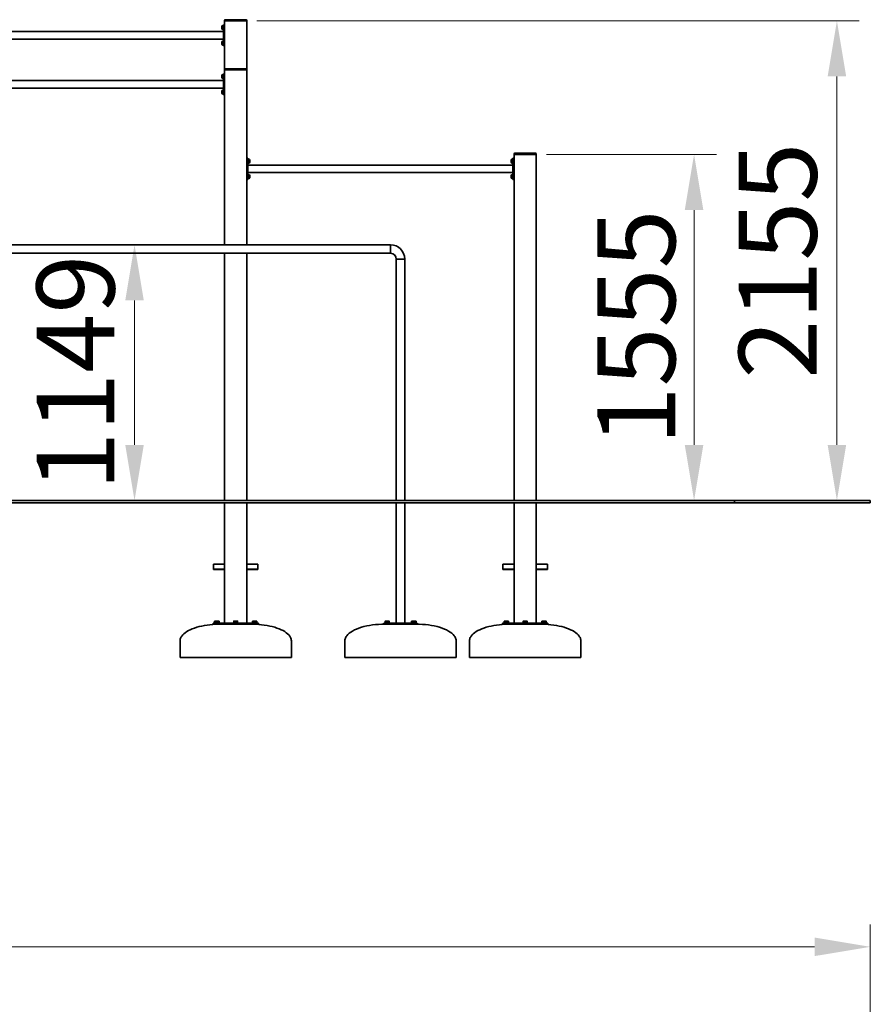
# Model space of a CAD drawing. Units: millimetres. Extents: x 28540 to 41980, y -33 to 16727.
# Drawn here: x 37470 to 41290, y 10560 to 14983 of the extents above; entities that cross this region are included whole.
import ezdxf

# ---------------------------------------------------------------- set-up
doc = ezdxf.new("R2010")
doc.units = ezdxf.units.MM
doc.header["$LTSCALE"] = 100
doc.layers.add('Dimension (ISO)', color=161, linetype='Continuous', lineweight=18)
doc.layers.add('Visible (ISO)', color=7, linetype='Continuous', lineweight=35)
doc.styles.add('Label Text (ISO)', font='tahoma.ttf')
doc.dimstyles.new('Default (ISO)', dxfattribs={"dimscale": 100, "dimtxt": 3.5, "dimasz": 2.5, "dimexe": 1, "dimexo": 0.5, "dimgap": 0.762, "dimtad": 1, "dimtoh": 1, "dimrnd": 1e-08, "dimtxsty": 'Label Text (ISO)', "dimcen": 0.09, "dimdle": 10, "dimclrd": 256, "dimclre": 256, "dimclrt": 256, "dimadec": 0, "dimazin": 2, "dimtfac": 0.714286, "dimtmove": 0, "dimatfit": 3, "dimfxl": 1, "dimtolj": 1, "dimtzin": 0, "dimlwd": -1, "dimlwe": -1, "dimarcsym": 0})

# ---------------------------------------------------------------- blocks, each defined once
blk = doc.blocks.new('*D3')
at = {"layer": 'Defpoints', "color": 0}
for p in [(41289.8, 10818.6), (28539.8, 8892.8), (41289.8, 8595.1)]:
    blk.add_point(p, dxfattribs=at)
at = {"layer": 'Dimension (ISO)'}
for p, q in [((28539.8, 8942.8), (28539.8, 10918.6)), ((41289.8, 8645.1), (41289.8, 10918.6)), ((28789.8, 10818.6), (41039.8, 10818.6))]:
    blk.add_line(p, q, dxfattribs=at)
for points in [[(28789.8, 10860.3), (28789.8, 10777), (28539.8, 10818.6)], [(41039.8, 10860.3), (41039.8, 10777), (41289.8, 10818.6)]]:
    blk.add_solid(points, dxfattribs=at)
at = {"layer": 'Dimension (ISO)', "insert": (34914.8, 11259.4), "char_height": 350, "attachment_point": 2, "style": 'Label Text (ISO)'}
blk.add_mtext('\\A1;12750', dxfattribs=at)
blk = doc.blocks.new('*D6')
at = {"layer": 'Defpoints', "color": 0}
for p in [(39784.8, 14378), (40498.3, 12823), (40498.3, 12823)]:
    blk.add_point(p, dxfattribs=at)
at = {"layer": 'Dimension (ISO)'}
for p, q in [((39834.8, 14378), (40598.3, 14378)), ((40498.3, 14128), (40498.3, 13073))]:
    blk.add_line(p, q, dxfattribs=at)
for points in [[(40456.6, 14128), (40539.9, 14128), (40498.3, 14378)], [(40456.6, 13073), (40539.9, 13073), (40498.3, 12823)]]:
    blk.add_solid(points, dxfattribs=at)
at = {"layer": 'Dimension (ISO)', "insert": (40063.6, 13600.5), "char_height": 350, "attachment_point": 2, "rotation": 90, "style": 'Label Text (ISO)'}
blk.add_mtext('\\A1;1555', dxfattribs=at)
blk = doc.blocks.new('*D7')
at = {"layer": 'Defpoints', "color": 0}
for p in [(38974.2, 13972), (37985.3, 12823), (38974.2, 12823)]:
    blk.add_point(p, dxfattribs=at)
at = {"layer": 'Dimension (ISO)'}
blk.add_line((37985.3, 13722), (37985.3, 13073), dxfattribs=at)
for points in [[(37943.7, 13722), (38027, 13722), (37985.3, 13972)], [(37943.7, 13073), (38027, 13073), (37985.3, 12823)]]:
    blk.add_solid(points, dxfattribs=at)
at = {"layer": 'Dimension (ISO)', "insert": (37545.3, 13397.5), "char_height": 350, "attachment_point": 2, "rotation": 90, "style": 'Label Text (ISO)'}
blk.add_mtext('\\A1;1149', dxfattribs=at)
blk = doc.blocks.new('*D13')
at = {"layer": 'Defpoints', "color": 0}
for p in [(38484.8, 14978), (41139.8, 14978), (39179.8, 12823)]:
    blk.add_point(p, dxfattribs=at)
at = {"layer": 'Dimension (ISO)'}
for p, q in [((38534.8, 14978), (41239.8, 14978)), ((41139.8, 13073), (41139.8, 14728)), ((39229.8, 12823), (41239.8, 12823))]:
    blk.add_line(p, q, dxfattribs=at)
for points in [[(41098.1, 14728), (41181.4, 14728), (41139.8, 14978)], [(41098.1, 13073), (41181.4, 13073), (41139.8, 12823)]]:
    blk.add_solid(points, dxfattribs=at)
at = {"layer": 'Dimension (ISO)', "insert": (40699, 13900.5), "char_height": 350, "attachment_point": 2, "rotation": 90, "style": 'Label Text (ISO)'}
blk.add_mtext('\\A1;2155', dxfattribs=at)

msp = doc.modelspace()

# ---------------------------------------------------------------- linework, layer by layer
at = {"layer": 'Visible (ISO)'}
for p, q in [((38377.072, 14943.283), (38377.072, 14952.683)), ((38381.122, 14956.733), (38382.572, 14956.733)), ((38382.572, 14938.933), (38382.572, 14957.033)), ((38384.772, 14957.033), (38382.572, 14957.033)), ((38389.772, 14960.483), (38384.772, 14960.483)), ((38384.772, 14950.483), (38384.772, 14960.483)), ((38384.772, 14950.483), (38384.772, 14875.483)), ((38389.772, 14979.983), (38389.772, 14977.983)), ((38392.772, 14977.983), (38389.772, 14977.983)), ((38389.772, 14977.983), (38389.772, 14759.983)), ((38486.772, 14982.983), (38392.772, 14982.983)), ((38486.772, 14977.983), (38392.772, 14977.983)), ((38484.772, 14977.983), (38394.772, 14977.983)), ((38489.772, 14977.983), (38486.772, 14977.983)), ((38489.772, 14977.983), (38489.772, 14979.983)), ((38489.772, 14759.983), (38489.772, 14977.983)), ((38384.772, 14929.833), (37094.772, 14929.833)), ((38381.122, 14939.233), (38382.572, 14939.233)), ((38384.772, 14938.933), (38382.572, 14938.933)), ((38384.772, 14896.133), (37094.772, 14896.133)), ((38377.072, 14873.283), (38377.072, 14882.683)), ((38381.122, 14886.733), (38382.572, 14886.733)), ((38381.122, 14869.233), (38382.572, 14869.233)), ((38382.572, 14868.933), (38382.572, 14887.033)), ((38384.772, 14887.033), (38382.572, 14887.033)), ((38384.772, 14868.933), (38382.572, 14868.933)), ((38384.772, 14865.483), (38384.772, 14875.483)), ((38384.772, 14865.483), (38389.772, 14865.483)), ((38377.072, 14723.283), (38377.072, 14732.683)), ((38381.122, 14736.733), (38382.572, 14736.733)), ((38382.572, 14718.933), (38382.572, 14737.033)), ((38384.772, 14737.033), (38382.572, 14737.033)), ((38389.772, 14740.483), (38384.772, 14740.483)), ((38384.772, 14730.483), (38384.772, 14740.483)), ((38384.772, 14730.483), (38384.772, 14655.483)), ((38389.772, 14759.983), (38389.772, 14757.983)), ((38392.772, 14757.983), (38389.772, 14757.983)), ((38389.772, 14757.983), (38389.772, 13971.983)), ((38486.772, 14762.983), (38392.772, 14762.983)), ((38486.772, 14757.983), (38392.772, 14757.983)), ((38484.772, 14757.983), (38394.772, 14757.983)), ((38489.772, 14757.983), (38486.772, 14757.983)), ((38489.772, 14757.983), (38489.772, 14759.983)), ((38489.772, 13971.983), (38489.772, 14757.983)), ((37164.772, 14709.833), (38384.772, 14709.833)), ((38381.122, 14719.233), (38382.572, 14719.233)), ((38384.772, 14718.933), (38382.572, 14718.933)), ((37164.772, 14676.133), (38384.772, 14676.133)), ((38377.072, 14653.283), (38377.072, 14662.683)), ((38381.122, 14666.733), (38382.572, 14666.733)), ((38381.122, 14649.233), (38382.572, 14649.233)), ((38382.572, 14648.933), (38382.572, 14667.033)), ((38384.772, 14667.033), (38382.572, 14667.033)), ((38384.772, 14648.933), (38382.572, 14648.933)), ((38384.772, 14645.483), (38384.772, 14655.483)), ((38384.772, 14645.483), (38389.772, 14645.483)), ((39689.772, 14379.983), (39689.772, 14377.983)), ((39692.772, 14377.983), (39689.772, 14377.983)), ((39689.772, 14377.983), (39689.772, 12822.983)), ((39786.772, 14382.983), (39692.772, 14382.983)), ((39786.772, 14377.983), (39692.772, 14377.983)), ((39784.772, 14377.983), (39694.772, 14377.983)), ((39789.772, 14377.983), (39786.772, 14377.983)), ((39789.772, 14377.983), (39789.772, 14379.983)), ((39789.772, 12822.983), (39789.772, 14377.983)), ((38494.772, 14360.483), (38489.772, 14360.483)), ((38494.772, 14360.483), (38494.772, 14350.483)), ((38494.772, 14357.033), (38496.972, 14357.033)), ((38494.772, 14275.483), (38494.772, 14350.483)), ((38496.972, 14349.694), (38494.772, 14348.423)), ((38494.772, 14347.543), (38496.972, 14348.814)), ((38494.772, 14338.933), (38496.972, 14338.933)), ((38494.772, 14329.833), (39684.772, 14329.833)), ((38496.972, 14357.033), (38496.972, 14349.694)), ((38498.422, 14356.733), (38496.972, 14356.733)), ((38496.972, 14349.694), (38496.972, 14348.814)), ((38496.972, 14348.814), (38496.972, 14338.933)), ((38498.422, 14339.233), (38496.972, 14339.233)), ((38502.472, 14352.683), (38502.472, 14343.283)), ((39677.072, 14343.283), (39677.072, 14352.683)), ((39681.122, 14356.733), (39682.572, 14356.733)), ((39681.122, 14339.233), (39682.572, 14339.233)), ((39682.572, 14338.933), (39682.572, 14357.033)), ((39684.772, 14357.033), (39682.572, 14357.033)), ((39684.772, 14338.933), (39682.572, 14338.933)), ((39689.772, 14360.483), (39684.772, 14360.483)), ((39684.772, 14350.483), (39684.772, 14360.483)), ((39684.772, 14350.483), (39684.772, 14275.483)), ((38494.772, 14296.133), (39684.772, 14296.133)), ((38494.772, 14287.033), (38496.972, 14287.033)), ((38496.972, 14287.033), (38496.972, 14279.694)), ((38498.422, 14286.733), (38496.972, 14286.733)), ((39681.122, 14286.733), (39682.572, 14286.733)), ((39682.572, 14268.933), (39682.572, 14287.033)), ((39684.772, 14287.033), (39682.572, 14287.033)), ((38489.772, 14265.483), (38494.772, 14265.483)), ((38496.972, 14279.694), (38494.772, 14278.423)), ((38494.772, 14277.543), (38496.972, 14278.814)), ((38494.772, 14275.483), (38494.772, 14265.483)), ((38494.772, 14268.933), (38496.972, 14268.933)), ((38496.972, 14279.694), (38496.972, 14278.814)), ((38496.972, 14278.814), (38496.972, 14268.933)), ((38498.422, 14269.233), (38496.972, 14269.233)), ((38502.472, 14282.683), (38502.472, 14273.283)), ((39677.072, 14273.283), (39677.072, 14282.683)), ((39681.122, 14269.233), (39682.572, 14269.233)), ((39684.772, 14268.933), (39682.572, 14268.933)), ((39684.772, 14265.483), (39684.772, 14275.483)), ((39684.772, 14265.483), (39689.772, 14265.483)), ((36634.772, 13971.983), (39134.772, 13971.983)), ((37044.264, 13933.983), (39134.772, 13933.983)), ((38389.772, 13933.983), (38389.772, 12822.983)), ((38489.772, 12822.983), (38489.772, 13933.983)), ((39134.772, 13933.983), (39134.772, 13971.983)), ((39134.772, 13971.983), (39134.772, 13933.983)), ((39160.772, 13907.983), (39198.772, 13907.983)), ((39160.772, 13907.983), (39198.772, 13907.983)), ((39160.772, 12822.983), (39160.772, 13907.983)), ((39198.772, 12822.983), (39198.772, 13907.983)), ((39179.772, 12822.983), (36634.772, 12822.983)), ((36634.772, 12812.983), (39179.772, 12812.983)), ((38389.772, 12812.983), (38389.772, 12272.983)), ((38489.772, 12272.983), (38489.772, 12812.983)), ((39160.772, 12272.983), (39160.772, 12812.983)), ((39179.772, 12822.983), (40679.772, 12822.983)), ((40679.772, 12812.983), (39179.772, 12812.983)), ((39198.772, 12272.983), (39198.772, 12812.983)), ((39689.772, 12812.983), (39689.772, 12272.983)), ((39789.772, 12272.983), (39789.772, 12812.983)), ((40679.772, 12822.983), (40679.772, 12812.983)), ((40679.772, 12822.983), (41289.772, 12822.983)), ((41289.772, 12812.983), (40679.772, 12812.983)), ((41289.772, 12822.983), (41289.772, 12812.983)), ((38339.772, 12535.611), (38339.772, 12537.368)), ((38339.772, 12537.368), (38389.772, 12537.368)), ((38339.772, 12535.611), (38339.772, 12515.105)), ((38539.772, 12537.368), (38489.772, 12537.368)), ((38539.772, 12537.368), (38539.772, 12535.611)), ((38539.772, 12515.105), (38539.772, 12535.611)), ((39639.772, 12535.611), (39639.772, 12537.368)), ((39639.772, 12537.368), (39689.772, 12537.368)), ((39639.772, 12535.611), (39639.772, 12515.105)), ((39839.772, 12537.368), (39789.772, 12537.368)), ((39839.772, 12537.368), (39839.772, 12535.611)), ((39839.772, 12515.105), (39839.772, 12535.611)), ((38339.772, 12515.105), (38339.772, 12512.983)), ((38339.772, 12515.105), (38389.772, 12515.105)), ((38339.772, 12512.983), (38389.772, 12512.983)), ((38539.772, 12515.105), (38489.772, 12515.105)), ((38489.772, 12512.983), (38539.772, 12512.983)), ((38539.772, 12515.105), (38539.772, 12512.983)), ((39639.772, 12515.105), (39639.772, 12512.983)), ((39639.772, 12515.105), (39689.772, 12515.105)), ((39639.772, 12512.983), (39689.772, 12512.983)), ((39839.772, 12515.105), (39789.772, 12515.105)), ((39789.772, 12512.983), (39839.772, 12512.983)), ((39839.772, 12515.105), (39839.772, 12512.983)), ((38337.848, 12272.983), (38340.777, 12272.983)), ((38337.848, 12267.983), (38337.848, 12272.983)), ((38340.777, 12267.983), (38337.848, 12267.983)), ((38432.701, 12272.983), (38340.777, 12272.983)), ((38340.777, 12267.983), (38432.701, 12267.983)), ((38364.919, 12274.983), (38344.919, 12274.983)), ((38344.919, 12274.983), (38344.919, 12272.983)), ((38346.419, 12281.384), (38345.104, 12280.624)), ((38345.104, 12275.584), (38345.104, 12280.624)), ((38350.011, 12275.584), (38345.104, 12275.584)), ((38347.558, 12281.384), (38346.419, 12281.384)), ((38347.219, 12275.584), (38347.219, 12274.983)), ((38354.919, 12281.384), (38347.558, 12281.384)), ((38349.919, 12267.983), (38349.919, 12267.525)), ((38350.011, 12275.584), (38350.011, 12280.624)), ((38359.826, 12275.584), (38350.011, 12275.584)), ((38362.28, 12281.384), (38354.919, 12281.384)), ((38359.826, 12275.584), (38359.826, 12280.624)), ((38364.734, 12275.584), (38359.826, 12275.584)), ((38359.919, 12267.983), (38359.919, 12267.871)), ((38363.419, 12281.384), (38362.28, 12281.384)), ((38362.619, 12275.584), (38362.619, 12274.983)), ((38363.419, 12281.384), (38364.734, 12280.624)), ((38364.734, 12275.584), (38364.734, 12280.624)), ((38364.919, 12274.983), (38364.919, 12272.983)), ((38449.772, 12274.983), (38429.772, 12274.983)), ((38429.772, 12274.983), (38429.772, 12272.983)), ((38435.522, 12281.384), (38431.272, 12281.384)), ((38431.272, 12275.584), (38431.272, 12280.624)), ((38439.772, 12275.584), (38431.272, 12275.584)), ((38432.072, 12275.584), (38432.072, 12274.983)), ((38432.701, 12272.983), (38446.843, 12272.983)), ((38446.843, 12267.983), (38432.701, 12267.983)), ((38434.772, 12267.983), (38434.772, 12267.667)), ((38444.022, 12281.384), (38435.522, 12281.384)), ((38439.772, 12275.584), (38439.772, 12280.624)), ((38448.272, 12275.584), (38439.772, 12275.584)), ((38448.272, 12281.384), (38444.022, 12281.384)), ((38444.772, 12267.983), (38444.772, 12267.667)), ((38538.767, 12272.983), (38446.843, 12272.983)), ((38446.843, 12267.983), (38538.767, 12267.983)), ((38447.472, 12275.584), (38447.472, 12274.983)), ((38448.272, 12275.584), (38448.272, 12280.624)), ((38449.772, 12274.983), (38449.772, 12272.983)), ((38534.625, 12274.983), (38514.625, 12274.983)), ((38514.625, 12274.983), (38514.625, 12272.983)), ((38516.125, 12281.384), (38514.81, 12280.624)), ((38514.81, 12275.584), (38514.81, 12280.624)), ((38519.717, 12275.584), (38514.81, 12275.584)), ((38517.263, 12281.384), (38516.125, 12281.384)), ((38516.925, 12275.584), (38516.925, 12274.983)), ((38524.625, 12281.384), (38517.263, 12281.384)), ((38519.625, 12267.983), (38519.625, 12267.871)), ((38519.717, 12275.584), (38519.717, 12280.624)), ((38529.532, 12275.584), (38519.717, 12275.584)), ((38531.986, 12281.384), (38524.625, 12281.384)), ((38529.532, 12275.584), (38529.532, 12280.624)), ((38534.44, 12275.584), (38529.532, 12275.584)), ((38529.625, 12267.983), (38529.625, 12267.525)), ((38533.125, 12281.384), (38531.986, 12281.384)), ((38532.325, 12275.584), (38532.325, 12274.983)), ((38533.125, 12281.384), (38534.44, 12280.624)), ((38534.44, 12275.584), (38534.44, 12280.624)), ((38534.625, 12274.983), (38534.625, 12272.983)), ((38538.767, 12272.983), (38541.696, 12272.983)), ((38541.696, 12267.983), (38538.767, 12267.983)), ((38541.696, 12267.983), (38541.696, 12272.983)), ((39104.772, 12272.983), (39114.772, 12272.983)), ((39104.772, 12272.983), (39104.772, 12267.983)), ((39114.772, 12267.983), (39104.772, 12267.983)), ((39129.772, 12274.983), (39109.772, 12274.983)), ((39109.772, 12274.983), (39109.772, 12272.983)), ((39115.522, 12281.384), (39111.272, 12281.384)), ((39111.272, 12275.584), (39111.272, 12280.624)), ((39119.772, 12275.584), (39111.272, 12275.584)), ((39112.072, 12275.584), (39112.072, 12274.983)), ((39244.772, 12272.983), (39114.772, 12272.983)), ((39114.772, 12267.983), (39244.772, 12267.983)), ((39114.772, 12267.983), (39114.772, 12267.539)), ((39124.022, 12281.384), (39115.522, 12281.384)), ((39119.772, 12275.584), (39119.772, 12280.624)), ((39128.272, 12275.584), (39119.772, 12275.584)), ((39128.272, 12281.384), (39124.022, 12281.384)), ((39124.772, 12267.983), (39124.772, 12267.804)), ((39127.472, 12275.584), (39127.472, 12274.983)), ((39128.272, 12275.584), (39128.272, 12280.624)), ((39129.772, 12274.983), (39129.772, 12272.983)), ((39249.772, 12274.983), (39229.772, 12274.983)), ((39229.772, 12274.983), (39229.772, 12272.983)), ((39231.272, 12281.384), (39229.957, 12280.624)), ((39229.957, 12275.584), (39229.957, 12280.624)), ((39234.864, 12275.584), (39229.957, 12275.584)), ((39232.411, 12281.384), (39231.272, 12281.384)), ((39232.072, 12275.584), (39232.072, 12274.983)), ((39239.772, 12281.384), (39232.411, 12281.384)), ((39234.772, 12267.983), (39234.772, 12267.804)), ((39234.864, 12275.584), (39234.864, 12280.624)), ((39244.679, 12275.584), (39234.864, 12275.584)), ((39247.133, 12281.384), (39239.772, 12281.384)), ((39244.679, 12275.584), (39244.679, 12280.624)), ((39249.587, 12275.584), (39244.679, 12275.584)), ((39244.772, 12272.983), (39254.772, 12272.983)), ((39254.772, 12267.983), (39244.772, 12267.983)), ((39244.772, 12267.983), (39244.772, 12267.539)), ((39248.272, 12281.384), (39247.133, 12281.384)), ((39247.472, 12275.584), (39247.472, 12274.983)), ((39248.272, 12281.384), (39249.587, 12280.624)), ((39249.587, 12275.584), (39249.587, 12280.624)), ((39249.772, 12274.983), (39249.772, 12272.983)), ((39254.772, 12267.983), (39254.772, 12272.983)), ((39637.848, 12272.983), (39640.777, 12272.983)), ((39637.848, 12267.983), (39637.848, 12272.983)), ((39640.777, 12267.983), (39637.848, 12267.983)), ((39732.701, 12272.983), (39640.777, 12272.983)), ((39640.777, 12267.983), (39732.701, 12267.983)), ((39664.919, 12274.983), (39644.919, 12274.983)), ((39644.919, 12274.983), (39644.919, 12272.983)), ((39646.419, 12281.384), (39645.104, 12280.624)), ((39645.104, 12275.584), (39645.104, 12280.624)), ((39650.011, 12275.584), (39645.104, 12275.584)), ((39647.558, 12281.384), (39646.419, 12281.384)), ((39647.219, 12275.584), (39647.219, 12274.983)), ((39654.919, 12281.384), (39647.558, 12281.384)), ((39649.919, 12267.983), (39649.919, 12267.525)), ((39650.011, 12275.584), (39650.011, 12280.624)), ((39659.826, 12275.584), (39650.011, 12275.584)), ((39662.28, 12281.384), (39654.919, 12281.384)), ((39659.826, 12275.584), (39659.826, 12280.624)), ((39664.734, 12275.584), (39659.826, 12275.584)), ((39659.919, 12267.983), (39659.919, 12267.871)), ((39663.419, 12281.384), (39662.28, 12281.384)), ((39662.619, 12275.584), (39662.619, 12274.983)), ((39663.419, 12281.384), (39664.734, 12280.624)), ((39664.734, 12275.584), (39664.734, 12280.624)), ((39664.919, 12274.983), (39664.919, 12272.983)), ((39749.772, 12274.983), (39729.772, 12274.983)), ((39729.772, 12274.983), (39729.772, 12272.983)), ((39735.522, 12281.384), (39731.272, 12281.384)), ((39731.272, 12275.584), (39731.272, 12280.624)), ((39739.772, 12275.584), (39731.272, 12275.584)), ((39732.072, 12275.584), (39732.072, 12274.983)), ((39732.701, 12272.983), (39746.843, 12272.983)), ((39746.843, 12267.983), (39732.701, 12267.983)), ((39734.772, 12267.983), (39734.772, 12267.667)), ((39744.022, 12281.384), (39735.522, 12281.384)), ((39739.772, 12275.584), (39739.772, 12280.624)), ((39748.272, 12275.584), (39739.772, 12275.584)), ((39748.272, 12281.384), (39744.022, 12281.384)), ((39744.772, 12267.983), (39744.772, 12267.667)), ((39838.767, 12272.983), (39746.843, 12272.983)), ((39746.843, 12267.983), (39838.767, 12267.983)), ((39747.472, 12275.584), (39747.472, 12274.983)), ((39748.272, 12275.584), (39748.272, 12280.624)), ((39749.772, 12274.983), (39749.772, 12272.983)), ((39834.625, 12274.983), (39814.625, 12274.983)), ((39814.625, 12274.983), (39814.625, 12272.983)), ((39816.125, 12281.384), (39814.81, 12280.624)), ((39814.81, 12275.584), (39814.81, 12280.624)), ((39819.717, 12275.584), (39814.81, 12275.584)), ((39817.263, 12281.384), (39816.125, 12281.384)), ((39816.925, 12275.584), (39816.925, 12274.983)), ((39824.625, 12281.384), (39817.263, 12281.384)), ((39819.625, 12267.983), (39819.625, 12267.871)), ((39819.717, 12275.584), (39819.717, 12280.624)), ((39829.532, 12275.584), (39819.717, 12275.584)), ((39831.986, 12281.384), (39824.625, 12281.384)), ((39829.532, 12275.584), (39829.532, 12280.624)), ((39834.44, 12275.584), (39829.532, 12275.584)), ((39829.625, 12267.983), (39829.625, 12267.525)), ((39833.125, 12281.384), (39831.986, 12281.384)), ((39832.325, 12275.584), (39832.325, 12274.983)), ((39833.125, 12281.384), (39834.44, 12280.624)), ((39834.44, 12275.584), (39834.44, 12280.624)), ((39834.625, 12274.983), (39834.625, 12272.983)), ((39838.767, 12272.983), (39841.696, 12272.983)), ((39841.696, 12267.983), (39838.767, 12267.983)), ((39841.696, 12267.983), (39841.696, 12272.983)), ((38189.772, 12117.983), (38189.772, 12192.983)), ((38689.772, 12117.983), (38689.772, 12192.983)), ((38929.772, 12117.983), (38929.772, 12192.983)), ((39429.772, 12117.983), (39429.772, 12192.983)), ((39489.772, 12117.983), (39489.772, 12192.983)), ((39989.772, 12117.983), (39989.772, 12192.983)), ((38689.772, 12117.983), (38189.772, 12117.983)), ((39429.772, 12117.983), (38929.772, 12117.983)), ((39989.772, 12117.983), (39489.772, 12117.983))]:
    msp.add_line(p, q, dxfattribs=at)
for centre, radius, start, end in [((38381.122, 14952.683), 4.05, 90, 180), ((38392.772, 14979.983), 3, 90, 180), ((38486.772, 14979.983), 3, 0, 90), ((38381.122, 14943.283), 4.05, 180, 270), ((38381.122, 14882.683), 4.05, 90, 180), ((38381.122, 14873.283), 4.05, 180, 270), ((38381.122, 14732.683), 4.05, 90, 180), ((38392.772, 14759.983), 3, 90, 180), ((38486.772, 14759.983), 3, 0, 90), ((38381.122, 14723.283), 4.05, 180, 270), ((38381.122, 14662.683), 4.05, 90, 180), ((38381.122, 14653.283), 4.05, 180, 270), ((39692.772, 14379.983), 3, 90, 180), ((39786.772, 14379.983), 3, 0, 90), ((38498.422, 14352.683), 4.05, 0, 90), ((38498.422, 14343.283), 4.05, 270, 0), ((39681.122, 14352.683), 4.05, 90, 180), ((39681.122, 14343.283), 4.05, 180, 270), ((38498.422, 14282.683), 4.05, 0, 90), ((39681.122, 14282.683), 4.05, 90, 180), ((38498.422, 14273.283), 4.05, 270, 0), ((39681.122, 14273.283), 4.05, 180, 270), ((39134.772, 13907.983), 64, 0, 90), ((39134.772, 13907.983), 26, 0, 90)]:
    msp.add_arc(centre, radius, start, end, dxfattribs=at)
for points, knots in [([(38349.66, 12267.514), (38332.264, 12266.699), (38315.157, 12264.819), (38282.96, 12259.088), (38267.874, 12255.238), (38240.994, 12245.89), (38229.203, 12240.394), (38209.913, 12228.22), (38202.415, 12221.543), (38194.172, 12210.107), (38191.959, 12205.533), (38190.109, 12198.28), (38189.772, 12195.632), (38189.772, 12192.983)], [1.68276, 1.68276, 1.68276, 1.68276, 1.97452653, 1.97452653, 2.26629306, 2.26629306, 2.55805959, 2.55805959, 2.84982612, 2.84982612, 3.03567138, 3.03567138, 3.14159265, 3.14159265, 3.14159265, 3.14159265]), ([(38349.662, 12267.514), (38349.664, 12267.514), (38349.88, 12267.524), (38350.841, 12267.565), (38351.728, 12267.603), (38353.722, 12267.68), (38354.796, 12267.719), (38356.731, 12267.783), (38357.6, 12267.809), (38358.997, 12267.848), (38359.528, 12267.861), (38360.011, 12267.873), (38360.107, 12267.875), (38360.107, 12267.875)], [-1.63002498, -1.63002498, -1.63002498, -1.63002498, -1.37184026, -1.37184026, -1.03072562, -1.03072562, -0.72186128, -0.72186128, -0.444497, -0.444497, -0.17096038, -0.17096038, 0, 0, 0, 0]), ([(38369.772, 12267.983), (38369.127, 12267.983), (38368.482, 12267.982), (38367.193, 12267.976), (38366.549, 12267.972), (38365.26, 12267.96), (38364.615, 12267.953), (38363.327, 12267.936), (38362.682, 12267.926), (38361.394, 12267.903), (38360.75, 12267.89), (38360.107, 12267.875)], [1.5707963268, 1.5707963268, 1.5707963268, 1.5707963268, 1.5815404842, 1.5815404842, 1.5922846417, 1.5922846417, 1.6030287991, 1.6030287991, 1.6137729566, 1.6137729566, 1.624517114, 1.624517114, 1.624517114, 1.624517114]), ([(38434.775, 12267.77), (38434.633, 12267.755), (38434.559, 12267.738), (38434.559, 12267.678), (38435.002, 12267.631), (38436.566, 12267.555), (38437.678, 12267.527), (38440.019, 12267.508), (38441.236, 12267.517), (38443.265, 12267.565), (38444.08, 12267.603), (38444.958, 12267.68), (38445.085, 12267.719), (38444.868, 12267.759), (38444.824, 12267.765), (38444.771, 12267.77)], [-2.59382535, -2.59382535, -2.59382535, -2.59382535, -2.44487673, -2.44487673, -2.08145839, -2.08145839, -1.72020744, -1.72020744, -1.37184026, -1.37184026, -1.03072562, -1.03072562, -0.72186128, -0.72186128, -0.66622709, -0.66622709, -0.66622709, -0.66622709]), ([(38509.772, 12267.983), (38510.417, 12267.983), (38511.063, 12267.982), (38512.354, 12267.976), (38513, 12267.972), (38514.291, 12267.96), (38514.936, 12267.953), (38516.227, 12267.936), (38516.872, 12267.926), (38518.162, 12267.902), (38518.807, 12267.889), (38519.452, 12267.875)], [1.5707963268, 1.5707963268, 1.5707963268, 1.5707963268, 1.5815570538, 1.5815570538, 1.5923177808, 1.5923177808, 1.6030785078, 1.6030785078, 1.6138392348, 1.6138392348, 1.6245999617, 1.6245999617, 1.6245999617, 1.6245999617]), ([(38519.455, 12267.875), (38519.454, 12267.875), (38519.528, 12267.873), (38520.031, 12267.861), (38520.809, 12267.842), (38522.852, 12267.782), (38524.108, 12267.741), (38526.467, 12267.656), (38527.567, 12267.612), (38529.179, 12267.545), (38529.698, 12267.522), (38529.855, 12267.515), (38529.867, 12267.515), (38529.866, 12267.515)], [-2.5943288, -2.5943288, -2.5943288, -2.5943288, -2.44174583, -2.44174583, -2.07868516, -2.07868516, -1.71667463, -1.71667463, -1.3696939, -1.3696939, -1.02964556, -1.02964556, -0.96905717, -0.96905717, -0.96905717, -0.96905717]), ([(38529.867, 12267.515), (38547.265, 12266.7), (38564.373, 12264.821), (38596.573, 12259.091), (38611.661, 12255.24), (38638.544, 12245.892), (38650.336, 12240.396), (38669.629, 12228.222), (38677.127, 12221.544), (38685.371, 12210.108), (38687.584, 12205.534), (38689.435, 12198.28), (38689.772, 12195.632), (38689.772, 12192.983)], [1.68267054, 1.68267054, 1.68267054, 1.68267054, 1.97445497, 1.97445497, 2.26623939, 2.26623939, 2.55802381, 2.55802381, 2.84980823, 2.84980823, 3.03565975, 3.03565975, 3.14159265, 3.14159265, 3.14159265, 3.14159265]), ([(39109.772, 12267.983), (39090.922, 12267.983), (39072.076, 12266.74), (39036.222, 12261.886), (39019.22, 12258.276), (38988.721, 12249.043), (38975.228, 12243.421), (38953.069, 12230.713), (38944.406, 12223.629), (38934.986, 12211.549), (38932.467, 12206.792), (38930.206, 12198.995), (38929.772, 12195.989), (38929.772, 12192.983)], [1.57079633, 1.57079633, 1.57079633, 1.57079633, 1.88495559, 1.88495559, 2.19911486, 2.19911486, 2.51327412, 2.51327412, 2.82743339, 2.82743339, 3.021372, 3.021372, 3.14159265, 3.14159265, 3.14159265, 3.14159265]), ([(39114.774, 12267.631), (39114.657, 12267.618), (39114.581, 12267.605), (39114.444, 12267.555), (39114.777, 12267.527), (39116.141, 12267.508), (39117.142, 12267.517), (39119.358, 12267.565), (39120.561, 12267.603), (39122.593, 12267.68), (39123.442, 12267.719), (39124.563, 12267.783), (39124.883, 12267.809), (39124.994, 12267.841), (39124.932, 12267.851), (39124.771, 12267.859)], [-2.19604584, -2.19604584, -2.19604584, -2.19604584, -2.08145839, -2.08145839, -1.72020744, -1.72020744, -1.37184026, -1.37184026, -1.03072562, -1.03072562, -0.72186128, -0.72186128, -0.444497, -0.444497, -0.26548382, -0.26548382, -0.26548382, -0.26548382]), ([(39234.775, 12267.859), (39234.611, 12267.851), (39234.548, 12267.841), (39234.691, 12267.802), (39235.239, 12267.764), (39236.975, 12267.678), (39238.146, 12267.631), (39240.566, 12267.555), (39241.805, 12267.527), (39243.753, 12267.508), (39244.472, 12267.517), (39245.094, 12267.563), (39245.081, 12267.595), (39244.771, 12267.631)], [-2.99456688, -2.99456688, -2.99456688, -2.99456688, -2.8127821, -2.8127821, -2.44487673, -2.44487673, -2.08145839, -2.08145839, -1.72020744, -1.72020744, -1.37184026, -1.37184026, -1.06400476, -1.06400476, -1.06400476, -1.06400476]), ([(39249.772, 12267.983), (39268.621, 12267.983), (39287.468, 12266.74), (39323.322, 12261.886), (39340.323, 12258.276), (39370.823, 12249.043), (39384.315, 12243.421), (39406.474, 12230.713), (39415.137, 12223.629), (39424.558, 12211.549), (39427.077, 12206.792), (39429.338, 12198.995), (39429.772, 12195.989), (39429.772, 12192.983)], [1.57079633, 1.57079633, 1.57079633, 1.57079633, 1.88495559, 1.88495559, 2.19911486, 2.19911486, 2.51327412, 2.51327412, 2.82743339, 2.82743339, 3.021372, 3.021372, 3.14159265, 3.14159265, 3.14159265, 3.14159265]), ([(39649.729, 12267.517), (39632.327, 12266.705), (39615.214, 12264.827), (39583.004, 12259.098), (39567.912, 12255.248), (39541.019, 12245.901), (39529.223, 12240.404), (39509.923, 12228.228), (39502.421, 12221.55), (39494.174, 12210.112), (39491.961, 12205.537), (39490.109, 12198.282), (39489.772, 12195.633), (39489.772, 12192.983)], [1.68237705, 1.68237705, 1.68237705, 1.68237705, 1.97422017, 1.97422017, 2.26606329, 2.26606329, 2.55790641, 2.55790641, 2.84974953, 2.84974953, 3.03562158, 3.03562158, 3.14159265, 3.14159265, 3.14159265, 3.14159265]), ([(39649.729, 12267.517), (39649.729, 12267.517), (39649.729, 12267.517), (39649.737, 12267.517), (39649.841, 12267.522), (39650.036, 12267.531)], [-0.177636571, -0.177636571, -0.177636571, -0.177636571, -0.171165927, -0.171165927, 0, 0, 0, 0]), ([(39650.036, 12267.531), (39650.121, 12267.534), (39650.222, 12267.539), (39650.907, 12267.568), (39651.853, 12267.608), (39654.096, 12267.694), (39655.389, 12267.74), (39657.679, 12267.812), (39658.671, 12267.839), (39659.781, 12267.868), (39660.039, 12267.874), (39660.041, 12267.874)], [-3.21920368, -3.21920368, -3.21920368, -3.21920368, -3.14490721, -3.14490721, -2.78753937, -2.78753937, -2.42434746, -2.42434746, -2.06665353, -2.06665353, -1.78723854, -1.78723854, -1.78723854, -1.78723854]), ([(39669.772, 12267.983), (39669.123, 12267.983), (39668.474, 12267.982), (39667.176, 12267.976), (39666.527, 12267.972), (39665.23, 12267.96), (39664.581, 12267.953), (39663.284, 12267.935), (39662.635, 12267.925), (39661.339, 12267.902), (39660.691, 12267.888), (39660.043, 12267.874)], [1.5707963268, 1.5707963268, 1.5707963268, 1.5707963268, 1.5816116611, 1.5816116611, 1.5924269954, 1.5924269954, 1.6032423298, 1.6032423298, 1.6140576641, 1.6140576641, 1.6248729984, 1.6248729984, 1.6248729984, 1.6248729984]), ([(39734.775, 12267.77), (39734.633, 12267.755), (39734.559, 12267.738), (39734.559, 12267.678), (39735.002, 12267.631), (39736.566, 12267.555), (39737.678, 12267.527), (39740.019, 12267.508), (39741.236, 12267.517), (39743.265, 12267.565), (39744.08, 12267.603), (39744.958, 12267.68), (39745.085, 12267.719), (39744.868, 12267.759), (39744.824, 12267.765), (39744.771, 12267.77)], [-2.59382535, -2.59382535, -2.59382535, -2.59382535, -2.44487673, -2.44487673, -2.08145839, -2.08145839, -1.72020744, -1.72020744, -1.37184026, -1.37184026, -1.03072562, -1.03072562, -0.72186128, -0.72186128, -0.66622709, -0.66622709, -0.66622709, -0.66622709]), ([(39809.772, 12267.983), (39810.416, 12267.983), (39811.061, 12267.982), (39812.35, 12267.976), (39812.995, 12267.972), (39814.284, 12267.96), (39814.928, 12267.953), (39816.217, 12267.936), (39816.861, 12267.926), (39818.149, 12267.903), (39818.793, 12267.89), (39819.437, 12267.875)], [1.5707963268, 1.5707963268, 1.5707963268, 1.5707963268, 1.5815404842, 1.5815404842, 1.5922846417, 1.5922846417, 1.6030287991, 1.6030287991, 1.6137729566, 1.6137729566, 1.624517114, 1.624517114, 1.624517114, 1.624517114]), ([(39819.437, 12267.875), (39819.437, 12267.875), (39819.458, 12267.875), (39819.689, 12267.869), (39820.325, 12267.854), (39822.199, 12267.802), (39823.428, 12267.764), (39825.881, 12267.678), (39827.095, 12267.631), (39828.954, 12267.555), (39829.595, 12267.527), (39829.857, 12267.515), (39829.882, 12267.514), (39829.882, 12267.514)], [-3.26005149, -3.26005149, -3.26005149, -3.26005149, -3.17995584, -3.17995584, -2.8127821, -2.8127821, -2.44487673, -2.44487673, -2.08145839, -2.08145839, -1.72020744, -1.72020744, -1.63002498, -1.63002498, -1.63002498, -1.63002498]), ([(39829.883, 12267.514), (39847.28, 12266.699), (39864.386, 12264.819), (39896.584, 12259.088), (39911.67, 12255.238), (39938.55, 12245.89), (39950.34, 12240.394), (39969.631, 12228.22), (39977.129, 12221.543), (39985.372, 12210.107), (39987.584, 12205.533), (39989.435, 12198.28), (39989.772, 12195.632), (39989.772, 12192.983)], [1.68276, 1.68276, 1.68276, 1.68276, 1.97452653, 1.97452653, 2.26629306, 2.26629306, 2.55805959, 2.55805959, 2.84982612, 2.84982612, 3.03567138, 3.03567138, 3.14159265, 3.14159265, 3.14159265, 3.14159265])]:
    msp.add_open_spline(points, degree=3, knots=knots, dxfattribs=at)
for points in [[(38347.558, 12281.384), (38346.419, 12281.384), (38345.104, 12280.624)], [(38350.011, 12280.624), (38348.697, 12281.384), (38347.558, 12281.384)], [(38354.919, 12281.384), (38352.641, 12281.384), (38350.011, 12280.624)], [(38359.826, 12280.624), (38357.197, 12281.384), (38354.919, 12281.384)], [(38362.28, 12281.384), (38361.141, 12281.384), (38359.826, 12280.624)], [(38364.734, 12280.624), (38363.419, 12281.384), (38362.28, 12281.384)], [(38431.272, 12280.624), (38431.272, 12281.384), (38431.272, 12281.384)], [(38435.522, 12281.384), (38433.549, 12281.384), (38431.272, 12280.624)], [(38439.772, 12280.624), (38437.494, 12281.384), (38435.522, 12281.384)], [(38444.022, 12281.384), (38442.049, 12281.384), (38439.772, 12280.624)], [(38448.272, 12280.624), (38445.994, 12281.384), (38444.022, 12281.384)], [(38448.272, 12281.384), (38448.272, 12281.384), (38448.272, 12280.624)], [(38517.263, 12281.384), (38516.125, 12281.384), (38514.81, 12280.624)], [(38519.717, 12280.624), (38518.402, 12281.384), (38517.263, 12281.384)], [(38524.625, 12281.384), (38522.347, 12281.384), (38519.717, 12280.624)], [(38529.532, 12280.624), (38526.902, 12281.384), (38524.625, 12281.384)], [(38531.986, 12281.384), (38530.847, 12281.384), (38529.532, 12280.624)], [(38534.44, 12280.624), (38533.125, 12281.384), (38531.986, 12281.384)], [(39111.272, 12280.624), (39111.272, 12281.384), (39111.272, 12281.384)], [(39115.522, 12281.384), (39113.549, 12281.384), (39111.272, 12280.624)], [(39119.772, 12280.624), (39117.494, 12281.384), (39115.522, 12281.384)], [(39124.022, 12281.384), (39122.049, 12281.384), (39119.772, 12280.624)], [(39128.272, 12280.624), (39125.994, 12281.384), (39124.022, 12281.384)], [(39128.272, 12281.384), (39128.272, 12281.384), (39128.272, 12280.624)], [(39232.411, 12281.384), (39231.272, 12281.384), (39229.957, 12280.624)], [(39234.864, 12280.624), (39233.549, 12281.384), (39232.411, 12281.384)], [(39239.772, 12281.384), (39237.494, 12281.384), (39234.864, 12280.624)], [(39244.679, 12280.624), (39242.049, 12281.384), (39239.772, 12281.384)], [(39247.133, 12281.384), (39245.994, 12281.384), (39244.679, 12280.624)], [(39249.587, 12280.624), (39248.272, 12281.384), (39247.133, 12281.384)], [(39647.558, 12281.384), (39646.419, 12281.384), (39645.104, 12280.624)], [(39650.011, 12280.624), (39648.697, 12281.384), (39647.558, 12281.384)], [(39654.919, 12281.384), (39652.641, 12281.384), (39650.011, 12280.624)], [(39659.826, 12280.624), (39657.197, 12281.384), (39654.919, 12281.384)], [(39662.28, 12281.384), (39661.141, 12281.384), (39659.826, 12280.624)], [(39664.734, 12280.624), (39663.419, 12281.384), (39662.28, 12281.384)], [(39731.272, 12280.624), (39731.272, 12281.384), (39731.272, 12281.384)], [(39735.522, 12281.384), (39733.549, 12281.384), (39731.272, 12280.624)], [(39739.772, 12280.624), (39737.494, 12281.384), (39735.522, 12281.384)], [(39744.022, 12281.384), (39742.049, 12281.384), (39739.772, 12280.624)], [(39748.272, 12280.624), (39745.994, 12281.384), (39744.022, 12281.384)], [(39748.272, 12281.384), (39748.272, 12281.384), (39748.272, 12280.624)], [(39817.263, 12281.384), (39816.125, 12281.384), (39814.81, 12280.624)], [(39819.717, 12280.624), (39818.402, 12281.384), (39817.263, 12281.384)], [(39824.625, 12281.384), (39822.347, 12281.384), (39819.717, 12280.624)], [(39829.532, 12280.624), (39826.902, 12281.384), (39824.625, 12281.384)], [(39831.986, 12281.384), (39830.847, 12281.384), (39829.532, 12280.624)], [(39834.44, 12280.624), (39833.125, 12281.384), (39831.986, 12281.384)]]:
    msp.add_rational_spline(points, [1, 1.0379548493, 1], degree=2, dxfattribs=at)

# ---------------------------------------------------------------- dimensions: what is measured, and where the dimension line sits
at = {"layer": 'Dimension (ISO)'}
for base, p1, p2, angle, override, picture, middle in [((41139.772, 14977.983), (39179.772, 12822.983), (38484.772, 14977.983), 90, {"dimtoh": 0, "dimdec": 0, "dimtp": 0, "dimtm": 0, "dimtdec": 2, "dimtofl": 0, "dimatfit": 1}, '*D13', (41139.772, 13900.483)), ((40498.254, 12822.983), (39784.772, 14377.983), (40498.254, 12822.983), 90, {"dimtoh": 0, "dimdec": 2, "dimse2": 1, "dimtp": 0, "dimtm": 0, "dimtdec": 2, "dimtofl": 0, "dimatfit": 1}, '*D6', (40498.254, 13600.483)), ((37985.347, 12822.983), (38974.194, 13971.983), (38974.194, 12822.983), 270, {"dimtoh": 0, "dimdec": 2, "dimse1": 1, "dimse2": 1, "dimtp": 0, "dimtm": 0, "dimtdec": 2, "dimtofl": 0, "dimatfit": 1}, '*D7', (37985.347, 13397.483))]:
    dim = msp.add_linear_dim(base=base, p1=p1, p2=p2, angle=angle, dimstyle='Default (ISO)', override=override, dxfattribs=at)
    dim.commit()
    dim.dimension.update_dxf_attribs({"geometry": picture, "text_midpoint": middle, "dimtype": 160})
dim = msp.add_linear_dim(base=(41289.772, 10818.626), p1=(28539.772, 8892.804), p2=(41289.772, 8595.065), dimstyle='Default (ISO)', override={"dimtoh": 0, "dimdec": 2, "dimtp": 0, "dimtm": 0, "dimtdec": 2, "dimtofl": 0, "dimatfit": 1}, dxfattribs=at)
dim.commit()
dim.dimension.update_dxf_attribs({"geometry": '*D3', "text_midpoint": (34914.772, 10818.626), "dimtype": 160})

doc.saveas('drawing.dxf')
